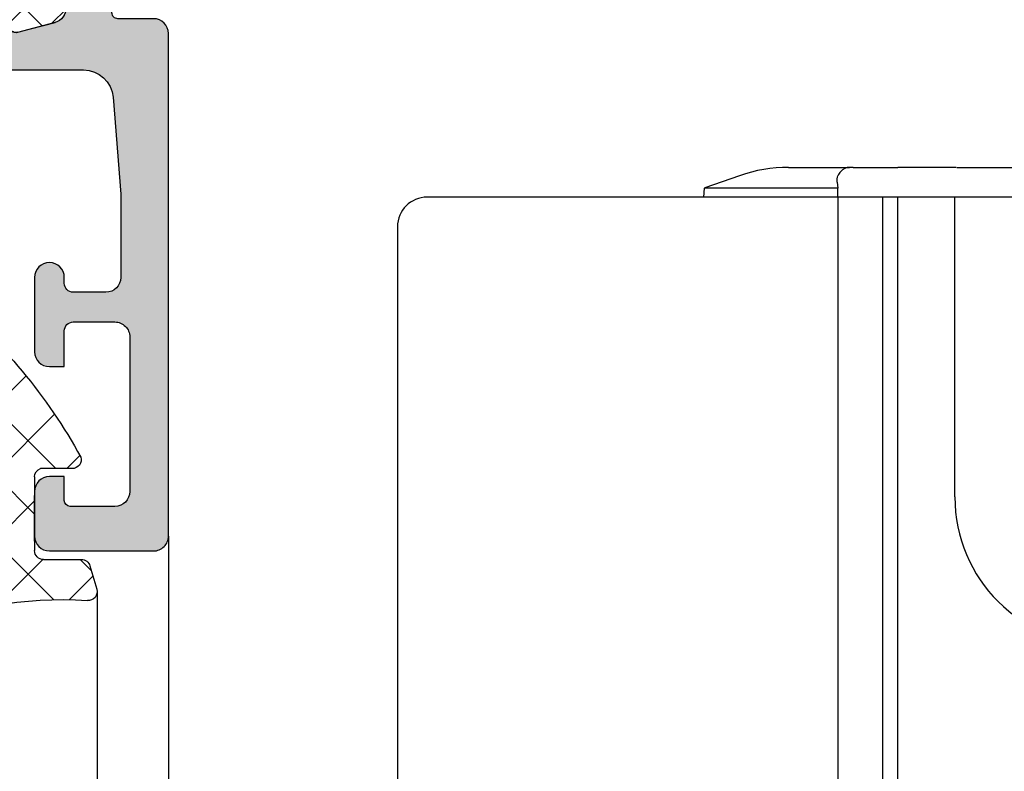
# Model space of a CAD drawing. Units: millimetres. Extents: x 0 to 8196, y -1106 to 841.
# Drawn here: x 2371 to 2404, y -807 to -782 of the extents above; entities that cross this region are included whole.
import ezdxf

# ---------------------------------------------------------------- set-up
doc = ezdxf.new("R2010")
doc.units = ezdxf.units.MM
doc.header["$LTSCALE"] = 5
for name, color, linetype in [('DICHTUNG', 6, 'Continuous'), ('DICHTUNGSSCHRAFF', 3, 'Continuous'), ('HS-0', 7, 'Continuous'), ('KONTUR', 7, 'Continuous'), ('SCHRAFF', 7, 'Continuous'), ('SOLID-ALU', 253, 'Continuous'), ('UMRISS025', 150, 'Continuous')]:
    doc.layers.add(name, color=color, linetype=linetype)
doc.layers.add('UMRISS018', color=3, linetype='Continuous', lineweight=0)

# ---------------------------------------------------------------- blocks, each defined once
blk = doc.blocks.new('494236')
at = {"layer": 'SOLID-ALU'}
h = blk.add_hatch(color=256, dxfattribs=at)
edge = h.paths.add_edge_path()
edge.add_line((-0.4999999999717239, 18.39995411976863), (-3.999999999989658, 18.39995411976874))
edge.add_arc((-3.999999999989685, 17.89995411976874), 0.5, 89.99999999999694, 180)
edge.add_line((-4.499999999989685, 17.89995411976874), (-4.499999999989686, 16.39995411976874))
edge.add_arc((-3.999999999989684, 16.39995411976874), 0.5000000000000027, 180.0000000000004, 269.9999999999997)
edge.add_line((-3.999999999989686, 15.89995411976874), (-3.499999999989686, 15.89995411976874))
edge.add_line((-3.499999999989686, 15.89995411976874), (-3.499999999989686, 16.69995411976869))
edge.add_arc((-3.299999999989867, 16.69995411976869), 0.1999999999998199, 90.00000000000858, 179.999999999999, ccw=False)
edge.add_line((-3.299999999989897, 16.89995411976851), (-1.799999999989726, 16.89995411976874))
edge.add_arc((-1.799999999989635, 16.39995411976875), 0.4999999999999929, -7.958078640513122e-13, 90.00000000001052, ccw=False)
edge.add_line((-1.299999999989641, 16.39995411976874), (-1.299999999989414, 11.19995411976892))
edge.add_arc((-1.799999999989527, 11.19995411976881), 0.5000000000001137, -89.99999999999022, 1.3017142919125035e-11, ccw=False)
edge.add_line((-1.799999999989442, 10.69995411976869), (-3.199999999989249, 10.69995411976835))
edge.add_arc((-3.199999999989302, 10.99995411976851), 0.300000000000157, 180.0000000000169, 270.00000000001006, ccw=False)
edge.add_line((-3.499999999989459, 10.99995411976842), (-3.499999999989686, 12.19995411976869))
edge.add_line((-3.499999999989686, 12.19995411976869), (-3.999999999989686, 12.19995411976869))
edge.add_arc((-3.999999999989686, 11.69995411976869), 0.5, 90.0000000000001, 180)
edge.add_line((-4.499999999989686, 11.69995411976869), (-4.499999999989686, 9.199954119767671))
edge.add_arc((-3.999999999989686, 9.1999541197675), 0.5, 179.9999999999805, 359.9999999999804)
edge.add_line((-3.499999999989686, 9.19995411976733), (-3.499999999989573, 9.39995411976874))
edge.add_arc((-3.199999999989535, 9.399954119768656), 0.3000000000000376, 90.00000000002132, 179.9999999999841, ccw=False)
edge.add_line((-3.199999999989647, 9.699954119768694), (-2.100000028566544, 9.699954119769036))
edge.add_arc((-2.100000028566403, 9.199954119769007), 0.5000000000000284, 7.989115147211123e-09, 90.0000000000162, ccw=False)
edge.add_line((-1.600000028566374, 9.199954119838726), (-1.600000028176428, 6.399967183309646))
edge.add_line((-1.600000028176428, 6.399967183309646), (-1.860419797030463, 3.144720072313494))
edge.add_arc((-2.857235075567218, 3.224465294588548), 1.000000000000003, 269.9999999999999, 355.42607874054954, ccw=False)
edge.add_line((-2.857235075567221, 2.224465294588545), (-5.445242205677236, 2.224465294588545))
edge.add_arc((-5.441282346541986, 1.724480975318688), 0.5000000000001135, 90.4537711754844, 180.0000000001302)
edge.add_line((-5.941282346542099, 1.724480975317552), (-5.941282346540138, 0.8748668013812634))
edge.add_arc((-5.741282346539871, 0.8748668013817403), 0.2000000000002675, 180.0000000001367, 300.0000000000309)
edge.add_line((-5.641282346539644, 0.7016617206246749), (-5.220557994793442, 0.9445670383602377))
edge.add_arc((-5.120557994794565, 0.7713619576052138), 0.1999999999978244, 75.00000000004661, 119.9999999999884, ccw=False)
edge.add_line((-5.068794185774781, 0.964547122860968), (-3.811872823987446, 0.6277560590218813))
edge.add_arc((-3.941282346538113, 0.1447931458775194), 0.4999999999996798, 5.701394911739044e-11, 75.00000000006071, ccw=False)
edge.add_line((-3.441282346538433, 0.1447931458780162), (-3.441282346538205, -0.07872303710596917))
edge.add_line((-3.441282346538205, -0.07872303710596917), (-3.841282346537842, -0.7715433601336869))
edge.add_line((-3.841282346537842, -0.7715433601336869), (-3.441282346538205, -1.464363683161404))
edge.add_line((-3.441282346538205, -1.464363683161404), (-3.441282346538205, -1.687879866145049))
edge.add_arc((-3.941282346537825, -1.687879866144962), 0.4999999999996194, 284.9999999999441, 359.99999999999005, ccw=False)
edge.add_line((-3.811872823987134, -2.170842779289255), (-5.068794185774582, -2.507633843128228))
edge.add_arc((-5.12055799479432, -2.3144486778727), 0.1999999999975942, 239.9999999999962, 284.9999999999576, ccw=False)
edge.add_line((-5.220557994793129, -2.487653758627498), (-5.641282346539615, -2.244748440891935))
edge.add_arc((-5.741282346539742, -2.417953521649075), 0.2000000000002821, 60.00000000000476, 179.9999999998744)
edge.add_line((-5.941282346540024, -2.417953521648637), (-5.941282346541957, -3.267567695584812))
edge.add_arc((-5.441282346541729, -3.267567695585948), 0.5000000000002283, 179.9999999998698, 269.9999999999999)
edge.add_line((-5.44128234654173, -3.767567695586176), (-4.647003467165437, -3.767567695586176))
edge.add_arc((-4.647003467165437, -4.267567695586176), 0.5, -14.999999999994373, 90, ccw=False)
edge.add_line((-4.16404055402089, -4.39697721813739), (-4.815852133670806, -6.829571150352744))
edge.add_arc((-5.298815046815368, -6.70016162780151), 0.5000000000000204, 270.0000000000017, 345.00000000000375, ccw=False)
edge.add_line((-5.298815046815353, -7.20016162780153), (-6.098828230443335, -7.200161627801644))
edge.add_arc((-6.098828230443221, -7.700161627801986), 0.500000000000342, 90.00000000001303, 270.000000000013)
edge.add_line((-6.098828230443107, -8.200161627802327), (-5.298815046814983, -8.2001616278021))
edge.add_arc((-5.298815046815415, -6.700161627801501), 1.500000000000599, 270.0000000000165, 335.9634150653764)
edge.add_line((-3.928886708513748, -7.311141453916758), (-2.333572204311114, -3.734155022619443))
edge.add_arc((-6.899999998648182, -1.697555602236011), 5.000000000000023, 335.9634150653757, 360.0000000000045)
edge.add_line((-1.899999998648159, -1.69755560223562), (-1.899999998648273, 0.3000000000195273))
edge.add_arc((-1.699999998648227, 0.3000000000195271), 0.2000000000000455, 90, 180, ccw=False)
edge.add_line((-1.699999998648227, 0.5000000000195727), (-0.5000000000195577, 0.5000000000195727))
edge.add_arc((-0.5000000000195862, 1.000000000019544), 0.4999999999999717, 270.0000000000032, 359.9999999998989)
edge.add_line((-1.961453222065757e-11, 1.000000000018662), (1.099564883588755e-11, 17.899954119785))
edge.add_arc((-0.4999999999717522, 17.89995411978588), 0.4999999999827478, 359.999999999899, 449.9999999999968)
at = {"layer": 'UMRISS025'}
blk.add_lwpolyline([(-1.600000028176428, 6.399967183309646), (-1.600000028566374, 9.199954119838726, 0.4142135623323382), (-2.100000028566544, 9.699954119769036), (-3.199999999989647, 9.699954119768694, 0.4142135623729035), (-3.499999999989573, 9.39995411976874), (-3.499999999989686, 9.19995411976733, -1), (-4.499999999989686, 9.199954119767671), (-4.499999999989686, 11.69995411976869, -0.4142135623730951), (-3.999999999989686, 12.19995411976869), (-3.499999999989686, 12.19995411976869), (-3.499999999989459, 10.99995411976842, 0.4142135623730561), (-3.199999999989249, 10.69995411976835), (-1.799999999989442, 10.69995411976869, 0.4142135623731116), (-1.299999999989414, 11.19995411976892), (-1.299999999989641, 16.39995411976874, 0.4142135623731533), (-1.799999999989726, 16.89995411976874), (-3.299999999989897, 16.89995411976851, 0.4142135623730535), (-3.499999999989686, 16.69995411976869), (-3.499999999989686, 15.89995411976874), (-3.999999999989686, 15.89995411976874, -0.4142135623730951), (-4.499999999989686, 16.39995411976874), (-4.499999999989686, 17.89995411976874, -0.4142135623731116), (-3.999999999989658, 18.39995411976874), (-0.499999999971724, 18.39995411976863, -0.4142135623735945), (1.099564883588755e-11, 17.899954119785), (-1.961453222065757e-11, 1.000000000018663, -0.4142135623725622), (-0.5000000000195577, 0.5000000000195727), (-1.699999998648227, 0.5000000000195727, 0.414213562373095), (-1.899999998648273, 0.3000000000195272), (-1.899999998648159, -1.69755560223562, -0.105265633304041), (-2.333572204311114, -3.734155022619443), (-3.928886708513748, -7.311141453916757, -0.2960398647884032), (-5.298815046814983, -8.2001616278021), (-6.098828230443107, -8.200161627802327, -1), (-6.098828230443335, -7.200161627801644), (-5.298815046815353, -7.20016162780153, 0.339454258863387), (-4.815852133670806, -6.829571150352744), (-4.16404055402089, -4.39697721813739, 0.4931454260312739), (-4.647003467165437, -3.767567695586176), (-5.44128234654173, -3.767567695586176, -0.414213562373761), (-5.941282346541957, -3.267567695584812), (-5.941282346540024, -2.417953521648637, -0.5773502691888708), (-5.641282346539615, -2.244748440891935), (-5.220557994793129, -2.487653758627498, 0.1989123673794838), (-5.068794185774582, -2.507633843128228), (-3.811872823987134, -2.170842779289255, 0.3394542588635988), (-3.441282346538205, -1.687879866145049), (-3.441282346538205, -1.464363683161404), (-3.841282346537842, -0.7715433601336869), (-3.441282346538205, -0.07872303710596917), (-3.441282346538433, 0.1447931458780162, 0.3394542588633942), (-3.811872823987446, 0.6277560590218813), (-5.068794185774781, 0.964547122860968, 0.1989123673793948), (-5.220557994793442, 0.9445670383602377), (-5.641282346539644, 0.701661720624675, -0.57735026918901), (-5.941282346540138, 0.8748668013812634), (-5.941282346542099, 1.724480975317552, -0.4118958041644898), (-5.445242205677236, 2.224465294588545), (-2.857235075567221, 2.224465294588545, 0.3910205504249294), (-1.860419797030463, 3.144720072313494), (-1.600000028210761, 6.399967182880478), (-1.600000028614577, 9.199967183041412)], format="xyb", dxfattribs=at)
blk = doc.blocks.new('902161-V3')
at = {"layer": 'SCHRAFF'}
h = blk.add_hatch(dxfattribs=at)
h.set_pattern_fill('ANSI37', color=256, scale=0.3200000000000001, style=0)
h.set_pattern_definition([(45, (0, 0), (-0.7184204896855323, 0.7184204896855324), []), (135, (0, 0), (-0.7184204896855324, -0.7184204896855323), [])])
edge = h.paths.add_edge_path()
edge.add_line((1.432603621085773, -1.86899396485663), (1.7199999999998, -1.390000000000102))
edge.add_arc((1.539949516015838, -1.286243689501913), 0.207806517585603, 330.0467729866045, 375.7031943142693)
edge.add_line((1.740000000001146, -1.230000000004338), (1.400000000000091, 0.02999999999929059))
edge.add_arc((0.9187384951471166, -0.09798789818727793), 0.4979894960092681, 14.89267430041236, 89.8548584222353)
edge.add_line((0.9199999999991633, 0.4000000000000908), (0.6900000000000546, 0.4000000000000909))
edge.add_line((0.6900000000000546, 0.4000000000000909), (0, 0))
edge.add_line((0, 0), (-0.6900000000000546, 0.400000000000091))
edge.add_line((-0.6900000000000546, 0.400000000000091), (-0.9100000000553337, 0.4000000000000911))
edge.add_arc((-0.9137384950832841, -0.1045084794849267), 0.5045223307420184, 89.57543614220512, 164.5376202428106)
edge.add_line((-1.400000000000091, 0.03000000000020028), (-1.729999999999109, -1.229999999997062))
edge.add_arc((-1.52994951589642, -1.286243689487241), 0.2078065176966011, 164.2968056964531, 209.9532270004284)
edge.add_line((-1.710000000000036, -1.390000000000102), (-1.419414611532967, -1.871676220644941))
edge.add_arc((-0.3062875534291453, -1.200149488103986), 1.3, 211.1017194344493, 270.0000004868351)
edge.add_line((-0.3062875423832084, -2.500149488103986), (0.3178628287055151, -2.500149482800659))
edge.add_arc((0.3178628176595782, -1.200149482800659), 1.3, 270.0000004868351, 329.0362434679168)
at = {"layer": 'KONTUR'}
for p, q in [((-0.9100000000553337, 0.4000000000000911), (-0.6900000000000546, 0.400000000000091)), ((-0.6900000000000546, 0.400000000000091), (0, 0)), ((0, 0), (0.6900000000000546, 0.4000000000000909)), ((0.6900000000000546, 0.4000000000000909), (0.9199999999991633, 0.4000000000000909)), ((-1.729999999999109, -1.229999999997062), (-1.400000000000091, 0.03000000000020018)), ((1.400000000000091, 0.02999999999929048), (1.740000000001146, -1.230000000004338)), ((-1.419414611532967, -1.871676220644941), (-1.710000000000036, -1.390000000000102)), ((1.7199999999998, -1.390000000000102), (1.432603621085774, -1.86899396485663)), ((0.3178628287055152, -2.500149482800659), (-0.3062875423832084, -2.500149488103986))]:
    blk.add_line(p, q, dxfattribs=at)
for centre, radius, start, end in [((-0.9137384950832841, -0.1045084794849268), 0.5045223307420184, 89.57543614220512, 164.5376202428106), ((0.9187384951471165, -0.0979878981872779), 0.4979894960092682, 14.89267430041236, 89.8548584222353), ((-1.52994951589642, -1.286243689487241), 0.207806517696601, 164.2968056964531, 209.9532270004284), ((1.539949516015838, -1.286243689501913), 0.2078065175856029, 330.0467729866045, 15.70319431426928), ((-0.3062875534291454, -1.200149488103986), 1.3, 211.1017194344493, 270.0000004868351), ((0.3178628176595784, -1.200149482800659), 1.3, 270.0000004868351, 329.0362434679168)]:
    blk.add_arc(centre, radius, start, end, dxfattribs=at)
blk = doc.blocks.new('914262-V6 SLS')
at = {"layer": 'DICHTUNGSSCHRAFF'}
h = blk.add_hatch(dxfattribs=at)
h.set_pattern_fill('NET', color=256, scale=0.5, angle=45, style=0)
h.set_pattern_definition([(45, (543.4290987413324, 185.5306417199777), (-1.122532015133644, 1.122532015133644), []), (135, (543.4290987413324, 185.5306417199777), (-1.122532015133644, -1.122532015133644), [])])
edge = h.paths.add_edge_path()
edge.add_line((1.267117533354735, -1.520167590243602), (0.1973957236700699, -1.520168178030985))
edge.add_arc((0.300001604887143, -1.238260354315429), 0.2999999798872884, 180.0000751906545, 250.0000314826775, ccw=False)
edge.add_line((1.625000095373252e-06, -1.238260748012749), (9.855463078910578e-07, -0.7509927436917962))
edge.add_arc((0.5000000000001137, -0.7499999973312583), 0.5000000000001137, 179.9999999998404, 180.1137604279157, ccw=False)
edge.add_line((0, -0.7499999973298657), (-2.273113550470135e-13, -0.6096669407360764))
edge.add_line((-2.273736754432321e-13, -0.6096669407360764), (2.707465256287116e-16, 3.523055625009874e-08))
edge.add_line((0, 3.523055625009874e-08), (-1.625000094823354e-06, 1.238260748012749))
edge.add_arc((0.2999984711655088, 1.238261141710211), 0.3000000961658625, 89.96240366924269, 180.0000751906525, ccw=False)
edge.add_line((0.3001953251419991, 1.538261173290294), (1.573408596210356, 1.537425716393755))
edge.add_arc((1.573605450125001, 1.837425653787903), 0.3000000019799272, 269.9624036692509, 343.8837714079693)
edge.add_line((1.861815622535346, 1.754149620578232), (2.088183388988341, 2.537586228722574))
edge.add_arc((1.79997321636074, 2.620862261995114), 0.3000000022060674, -16.11622859204808, 94.7663552073168)
edge.add_arc((0.870425446128479, 14.61644811179048), 11.7315529200433, -116.54167374986929, -85.57753278972802, ccw=False)
edge.add_arc((-4.901056301586891, 3.158159374448644), 1.098966255425769, 61.21056104664044, 179.6328978599283)
edge.add_line((-6.000000000007276, 3.165200558064896), (-6.000000000007277, 1.61572448327891))
edge.add_arc((-2.164325351748857, 1.663856981923232), 3.835976635058937, 180.7189463501113, 201.8019917686135)
edge.add_line((-5.725925765687407, 0.239174829248185), (-4.933503423049729, -1.973621968410868))
edge.add_arc((-4.027195244086784, -1.551003696204788), 1.000000359628726, 204.999991053247, 227.7817560607386)
edge.add_line((-4.699151925643378, -2.291594634151664), (-4.047682261272826, -2.882689355103651))
edge.add_arc((-4.383660483538847, -3.252984693459865), 0.5000000034453795, -80.22842505571668, 47.781756060738815, ccw=False)
edge.add_arc((-4.21393987553256, -4.238476920876622), 0.5000000040950479, 99.77157494427182, 163.0863459229553)
edge.add_line((-4.69231201947855, -4.093011818561308), (-5.000001652232642, -7.482276122821446))
edge.add_line((-5.00000165223264, -7.482276122821446), (-5.000001651202523, -5.732887631069531))
edge.add_arc((-5.500001655398478, -5.732887630663157), 0.5000000041959538, -4.656700998005638e-08, 179.8523774140898)
edge.add_line((-6.000000000007276, -5.731599381990435), (-6.000000000007277, -8.452668595929396))
edge.add_arc((-5.500001659981308, -8.451378917228851), 0.5000000032998742, 180.1477864558358, 220.7233977257045)
edge.add_arc((-5.12106766931754, -8.12517494211275), 1.000000005961809, 220.723397725695, 270.528779428061)
edge.add_arc((-5.15945921883565, -9.724730646803863), 0.601486327570258, -4.235945176191308, 85.4590753370585, ccw=False)
edge.add_arc((-11.81752441388926, -9.459367282554012), 7.264516915038666, -33.51372498351839, -2.4440892546891178, ccw=False)
edge.add_arc((-9.607654256925343, -11.1056951614045), 4.515606870683786, -96.59391694112941, -31.578614950401402, ccw=False)
edge.add_arc((-10.13142876147458, -16.06977445626632), 0.478372028827858, 89.3724083019511, 267.7749575697339)
edge.add_arc((-9.608559344585046, -11.16834009724306), 5.406625162398394, 264.2525274179811, 331.7108324842364)
edge.add_arc((-11.31615992561296, -9.619959089274118), 7.664155636631585, -32.43576225723716, -4.259796947633313)
edge.add_arc((7.284974811340362, -11.12807807290037), 10.99829479432375, 173.4620691968267, 175.1031758307025, ccw=False)
edge.add_line((-3.641794722510213, -9.875801770735478), (-3.546378238001466, -8.600292539834271))
edge.add_arc((-1.551950871763438, -8.74948883201634), 2.000000013200009, 132.3241041551358, 175.7218669382784, ccw=False)
edge.add_arc((-14.73416836584715, 7.080706692646629), 18.60231887778124, -50.48786292402124, -28.8721680323123)
edge.add_arc((1.267117698197922, -1.820167592955556), 0.3000000027120234, -15.74099140350872, 90.0000314827292)
edge = h.paths.add_edge_path(flags=16)
edge.add_arc((-3.381102789513989, 1.681027831599465), 2.000000514427923, 180.0010401435921, 220.7616456994834, ccw=False)
edge.add_line((-5.381103303612349, 1.680991523729375), (-5.381125931668634, 2.92744748757022))
edge.add_arc((-4.881126361261863, 2.927456564520043), 0.4999995704891625, -9.136599081126292, 180.0010401427249, ccw=False)
edge.add_arc((-3.893814198168002, 2.768667861569725), 0.500000009299682, 170.8634009188225, 213.7746199711671)
edge.add_arc((1.089794104987959, 5.741186597149579), 6.302162567290659, 211.0491074513946, 242.2074967388253)
edge.add_arc((-2.136636832314707, -0.4720183847953194), 0.7000000045102489, -24.999010277350408, 65.71294048698832, ccw=False)
edge.add_line((-1.502216267204403, -0.7678402110346951), (-1.540511075707741, -1.857162990331801))
edge.add_arc((-2.280797919552811, -1.054818704003878), 1.091687210226976, -122.81317090815241, -47.303670195216114, ccw=False)
edge.add_line((-2.872384770952522, -1.972318547177792), (-4.895967762220038, 0.3752000588130793))
at = {"layer": 'DICHTUNG'}
for p, q in [((-6.000001661300303, 3.164936315418117), (-6.000001661300303, 1.711856909672065)), ((1.86181562253546, 1.754149620578232), (2.088183388988341, 2.537586228722574)), ((0.3001953251419991, 1.538261173290238), (1.573408596210356, 1.537425716393756)), ((1.625000095373252e-06, -1.238260748012749), (-1.625000095373252e-06, 1.238260748012749)), ((-5.725925765687407, 0.239174829248185), (-4.933503423049729, -1.973621968410868)), ((1.267117533354735, -1.520167590243517), (0.1973957236700699, -1.520168178030985)), ((-4.699151925643378, -2.291594634151664), (-4.047682261272826, -2.882689355103651)), ((-4.69231201947855, -4.093011818561308), (-5.00000165223264, -7.482276122821446)), ((-6.000001659594659, -5.732887630256783), (-6.000001663281182, -8.451378916550794)), ((-5.00000165223264, -7.482276122821446), (-5.000001651202524, -5.732887631069531)), ((-3.641794722510213, -9.875801770735478), (-3.546378238001466, -8.600292539834271))]:
    blk.add_line(p, q, dxfattribs=at)
blk.add_lwpolyline([(-1.848720877701567, 0.1660289562331911, -0.1367979973818605), (-4.309429609530184, 2.490704124478128, -0.1894546184219508), (-4.387470496336505, 2.848062247884201, 1.083098144568147), (-5.381125931668635, 2.92744748757022), (-5.381103303612349, 1.680991523729375, 0.1797509492479513), (-4.895967762220039, 0.3752000588130784), (-2.872384770952522, -1.972318547177792, 0.3419354194877642), (-1.540511075707741, -1.857162990331773), (-1.502216267204403, -0.7678402110346951, 0.4178577206282823)], format="xyb", close=True, dxfattribs=at)
at = {"layer": 'DICHTUNG', "ltscale": 10}
blk.add_lwpolyline([(2.273736754432321e-13, 0.9208885805403781), (-2.273736754432321e-13, -0.6096669407360764)], dxfattribs=at)
at = {"layer": 'DICHTUNG'}
for centre, radius, start, end in [((-4.901056301586891, 3.158159374448644), 1.098966255425794, 61.2105610466426, 179.6466747048509), ((0.8704254461282517, 14.6164481117905), 11.73155292004324, 243.458326250132, 274.4224672102699), ((1.799973216360627, 2.620862261995114), 0.3000000022061767, 343.883771407958, 94.76635520729229), ((-2.164325351748857, 1.663856981923232), 3.835976635058937, 179.2830339406719, 201.8019917686133), ((1.573605450125001, 1.837425653787932), 0.3000000019799556, 269.9624036692481, 343.8837714079689), ((0.2999984711655088, 1.23826114171024), 0.3000000961658625, 89.96240366924164, 180.0000751906576), ((0.300001604887143, -1.238260354315457), 0.2999999798872617, 180.0000751906495, 250.0000314826777), ((1.267117698197922, -1.820167592955585), 0.3000000027120157, 344.259008596498, 90.00003148272732), ((-4.027195244086784, -1.551003696204788), 1.000000359628726, 204.9999910532483, 227.7817560607366), ((-14.73416836584704, 7.080706692646629), 18.60231887778117, 309.5121370759774, 331.1278319676888), ((-4.383660483538847, -3.252984693459865), 0.5000000034453795, 279.7715749442838, 47.7817560607366), ((-4.21393987553256, -4.238476920876565), 0.5000000040950479, 99.77157494427075, 163.0863459229618), ((-5.500001655398592, -5.732887630663157), 0.5000000041960675, 359.999999953433, 179.999999953433), ((-1.551950871763438, -8.749488832016368), 2.000000013200011, 132.3241041551347, 175.7218669382768), ((-5.500001659981194, -8.451378917228851), 0.5000000032999878, 179.9999999223004, 220.7233977256956), ((-5.12106766931754, -8.125174942112778), 1.000000005961791, 220.7233977256944, 270.5287794280608), ((-5.15945921883565, -9.724730646803835), 0.6014863275702762, 355.7640548238058, 85.45907533705663), ((-11.81752441388937, -9.459367282554211), 7.264516915038655, 326.4862750164843, 357.5559107453118), ((7.284974811339794, -11.12807807290457), 10.99829479432365, 173.4620691968053, 175.1031758306812), ((-11.31615992561308, -9.619959089274317), 7.664155636631685, 327.5642377427654, 355.7402030523679), ((-9.60765425692523, -11.1056951614045), 4.515606870683748, 263.4060830588721, 328.4213850495962), ((-9.608559344584933, -11.168340097243), 5.406625162398405, 264.252527417982, 331.7108324842352), ((-10.13142876147458, -16.06977445626629), 0.4783720288278747, 89.3724083019526, 267.7749575697395)]:
    blk.add_arc(centre, radius, start, end, dxfattribs=at)
blk = doc.blocks.new('Verglasung Fest 1')
at = {"layer": 'UMRISS018', "lineweight": -3}
for p, q in [((24.37997254300925, 21.36253540367275), (24.37997254300922, 38.09171914006669)), ((26.77999932444314, 19.49167314436397), (26.77999932444311, 38.09171914006669))]:
    blk.add_line(p, q, dxfattribs=at)
at = {"layer": 'HS-0', "lineweight": -3}
for name, p in [('914262-V6 SLS', (22.27999932444246, 18.74167314167764)), ('494236', (26.77999932443208, 1.591719024579021))]:
    blk.add_blockref(name, p, dxfattribs=at)
at = {"layer": 'HS-0', "lineweight": -3, "rotation": 270}
blk.add_blockref('902161-V3', (22.93871697789427, 0.8201756644453155), dxfattribs=at)
blk = doc.blocks.new('923056-V-o')
at = {"layer": 'UMRISS025'}
for p, q in [((-23.65027135684499, 36), (-21.59920994491221, 36)), ((-21.48040676718506, 36), (-21.59920994491221, 36)), ((-21.48040676718517, 36), (-19.98132052665653, 36)), ((-18.01749773270512, 36), (-19.98132052665653, 36)), ((-18, 36), (-15.65, 36)), ((-25.30202348048533, 35.71929178183009), (-26.47292431553546, 35.3094764895626)), ((-22.01995472542387, 35.5), (-22, 35.3)), ((-26.5, 34.99999999999999), (-26.4737534009422, 35.3)), ((-26.4737534009422, 35.3), (-26.47292431553546, 35.3094764895626)), ((-22, 35.3), (-26.4737534009422, 35.3)), ((-22, 34.99999999999999), (-22, 35.3)), ((-22, 34.99999999999999), (-26.5, 34.99999999999999)), ((-22, 34.99999999999999), (-22, 2.694222958124177e-15)), ((-15.65, 34.99999999999999), (-22, 34.99999999999999)), ((-20.48193025661431, 2.508313032912204e-15), (-20.4819302566143, 34.99999999999999)), ((-19.98223484310472, 2.447117994041891e-15), (-19.98223484310472, 34.99999999999999)), ((-18.06124206446816, 24.91973142599059), (-18.06124206446816, 34.99999999999999))]:
    blk.add_line(p, q, dxfattribs=at)
blk.add_arc((-23.65027135684499, 31), 5, 89.99999999999999, 109.2900462191863, dxfattribs=at)
at = {"layer": 'UMRISS025', "extrusion": (0, 0, -1)}
blk.add_ellipse((-21.51964995327443, 35.5), major_axis=(-0.3819893500918438, 0.3611971768752745), ratio=0.9051054782612923, start_param=5.475926577568654, end_param=5.929948532134972, dxfattribs=at)
at = {"layer": 'UMRISS025'}
blk.add_ellipse((-13.04214287675142, 24.95785712324857), major_axis=(3.562493039451279, 3.562493039451283), ratio=0.9924325091389664, start_param=2.359992588465629, end_param=3.923192718713957, dxfattribs=at)
blk.add_open_spline([(-21.59920994491221, 35.99999999999999), (-21.70554360296728, 35.99999999999999), (-21.83166948431926, 35.94588504474663), (-21.9413649843218, 35.81826029363927), (-21.96951013128, 35.77159917043159), (-21.99114859185044, 35.71929178183009)], degree=3, knots=[-0.6658899203709355, -0.6658899203709355, -0.6658899203709355, -0.6658899203709355, -0.5481636366257159, -0.5481636366257159, -0.5031636289430639, -0.5031636289430639, -0.5031636289430639, -0.5031636289430639], dxfattribs=at)

msp = doc.modelspace()

# ---------------------------------------------------------------- linework, layer by layer
at = {"layer": 'UMRISS025', "lineweight": -3}
msp.add_lwpolyline([(2403.13103955319, -787.9945737861715), (2384.331049521904, -787.9945737861715, 0.414213562373095), (2383.331049521904, -788.9945737861715), (2383.331049521904, -885.9945739016396)], format="xyb", dxfattribs=at)

# ---------------------------------------------------------------- block references
at = {"lineweight": -3}
msp.add_blockref('923056-V-o', (2420.13103955319, -822.9945737861715), dxfattribs=at)
at = {"layer": 'UMRISS025', "lineweight": -3, "xscale": -1, "rotation": 180}
msp.add_blockref('Verglasung Fest 1', (2348.85104023156, -779.9028547671267), dxfattribs=at)

doc.saveas('drawing.dxf')
